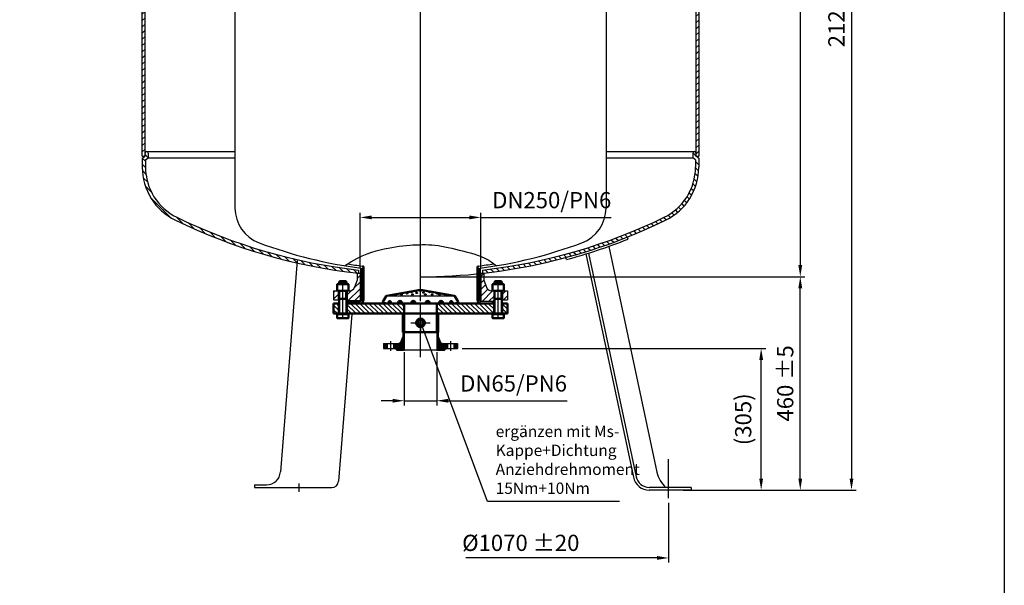
# Model space of a CAD drawing. Units: millimetres. Extents: x 1042 to 5288, y 446 to 4375.
# Drawn here: x 3165 to 5288, y 1937 to 3156 of the extents above; entities that cross this region are included whole.
import ezdxf

# ---------------------------------------------------------------- set-up
doc = ezdxf.new("R2010")
doc.units = ezdxf.units.MM
doc.header["$LTSCALE"] = 100
doc.linetypes.add('AM_DIN_G_W050', pattern=[13.75, 9.75, -1.5, 1, -1.5])
doc.linetypes.add('AM_DIN_G_W050x2', pattern=[6.875, 4.75, -0.875, 0.375, -0.875])
for name, color, linetype, lineweight in [('AM_0', 7, 'Continuous', 50), ('AM_0N', 7, 'Continuous', 50), ('AM_4', 3, 'Continuous', 25), ('AM_4N', 3, 'Continuous', 25), ('AM_5', 3, 'Continuous', 25), ('AM_6', 2, 'Continuous', 35), ('AM_7', 4, 'AM_DIN_G_W050', 25), ('AM_7N', 4, 'AM_DIN_G_W050', 25), ('AM_8', 1, 'Continuous', 25)]:
    doc.layers.add(name, color=color, linetype=linetype, lineweight=lineweight)
doc.styles.add('ACDINTS', font='isocp.shx', dxfattribs={"height": 1})
doc.styles.get("Standard").update_dxf_attribs({"font": 'ISOCP.SHX', "bigfont": 'bigfont.shx'})
doc.dimstyles.new('AM_DIN', dxfattribs={"dimtxt": 3.5, "dimasz": 2.5, "dimexe": 1, "dimexo": 1, "dimgap": 1.5, "dimtad": 1, "dimdsep": 46, "dimtxsty": 'Standard', "dimcen": 0, "dimclrd": 256, "dimclre": 256, "dimclrt": 2, "dimadec": 0, "dimazin": 2, "dimtp": 0.1, "dimtm": 0.1, "dimtfac": 0.71, "dimtdec": 3, "dimtmove": 0, "dimatfit": 3, "dimfxl": 1, "dimlwd": -1, "dimlwe": -1, "dimarcsym": 0})
pattern_1 = [(135, (2242.015, 1497.261), (-4.949747, -4.949747), [])]
pattern_2 = [(45, (3886.2456, 2326.5354), (-1.767767, 1.767767), [])]
pattern_3 = [(315, (2242.015, 5179.088), (-4.949747, -4.949747), [])]
pattern_4 = [(45, (2913.607, 3280.134), (-7.07107, 7.07107), [])]

# ---------------------------------------------------------------- blocks, each defined once
blk = doc.blocks.new('*D22')
at = {"layer": 'AM_5'}
for p, q in [((3993.7, 2439.1), (3993.7, 2324.4)), ((4064, 2439.1), (4064, 2324.4)), ((3968.7, 2334.4), (3943.7, 2334.4)), ((3993.7, 2334.4), (4064, 2334.4)), ((4089, 2334.4), (4345.3, 2334.4))]:
    blk.add_line(p, q, dxfattribs=at)
for points in [[(3968.7, 2338.5), (3968.7, 2330.2), (3993.7, 2334.4)], [(4089, 2338.5), (4089, 2330.2), (4064, 2334.4)]]:
    blk.add_solid(points, dxfattribs=at)
at = {"layer": 'DEFPOINTS', "color": 0}
for p in [(3993.7, 2449.1), (4064, 2449.1), (4064, 2334.4)]:
    blk.add_point(p, dxfattribs=at)
at = {"layer": 'AM_5', "color": 2, "insert": (4229.6, 2367.1), "char_height": 35, "attachment_point": 5}
blk.add_mtext('DN65/PN6', dxfattribs=at)
blk = doc.blocks.new('*S2624')
at = {"layer": 'AM_5', "linetype": 'Continuous'}
blk.add_line((4034.3, 2489), (4031.9, 2495.5), dxfattribs=at)
at = {"layer": 'AM_5'}
for p, q in [((4173.5, 2117.1), (4034.3, 2489)), ((4458.1, 2117.1), (4173.5, 2117.1))]:
    blk.add_line(p, q, dxfattribs=at)
at = {"layer": 'AM_5', "insert": (4191, 2125.9), "char_height": 24.5, "attachment_point": 7, "style": 'ACDINTS'}
blk.add_mtext('ergänzen mit Ms-\\PKappe+Dichtung\\PAnziehdrehmoment \\P15Nm+10Nm', dxfattribs=at)
blk = doc.blocks.new('*D13')
at = {"layer": 'AM_5'}
for p, q in [((4038.9, 4081.7), (4857.8, 4081.7)), ((4847.8, 4056.7), (4847.8, 2626.7)), ((4038.9, 2601.7), (4857.8, 2601.7))]:
    blk.add_line(p, q, dxfattribs=at)
for points in [[(4843.6, 4056.7), (4851.9, 4056.7), (4847.8, 4081.7)], [(4843.6, 2626.7), (4851.9, 2626.7), (4847.8, 2601.7)]]:
    blk.add_solid(points, dxfattribs=at)
at = {"layer": 'DEFPOINTS', "color": 0}
for p in [(4028.9, 4081.7), (4028.9, 2601.7), (4847.8, 2601.7)]:
    blk.add_point(p, dxfattribs=at)
at = {"layer": 'AM_5', "color": 2, "insert": (4815.3, 3341.7), "char_height": 35, "attachment_point": 5, "rotation": 90}
blk.add_mtext('1480 {}{\\C2;%%p10}', dxfattribs=at)
blk = doc.blocks.new('*D14')
at = {"layer": 'AM_5'}
for p, q in [((4038.9, 2601.7), (4857.8, 2601.7)), ((4847.8, 2166.7), (4847.8, 2576.7)), ((4595, 2141.7), (4857.8, 2141.7))]:
    blk.add_line(p, q, dxfattribs=at)
for points in [[(4843.6, 2576.7), (4851.9, 2576.7), (4847.8, 2601.7)], [(4843.6, 2166.7), (4851.9, 2166.7), (4847.8, 2141.7)]]:
    blk.add_solid(points, dxfattribs=at)
at = {"layer": 'DEFPOINTS', "color": 0}
for p in [(4028.9, 2601.7), (4847.8, 2601.7), (4585, 2141.7)]:
    blk.add_point(p, dxfattribs=at)
at = {"layer": 'AM_5', "color": 2, "insert": (4815.3, 2371.7), "char_height": 35, "attachment_point": 5, "rotation": 90}
blk.add_mtext('460 {}{\\C2;%%p5}', dxfattribs=at)
blk = doc.blocks.new('*D18')
at = {"layer": 'AM_5'}
for p, q in [((3898.7, 2619.1), (3898.7, 2739.5)), ((4159.1, 2619.1), (4159.1, 2739.5)), ((3923.7, 2729.5), (4134.1, 2729.5)), ((4159.1, 2729.5), (4439.8, 2729.5))]:
    blk.add_line(p, q, dxfattribs=at)
for points in [[(3923.7, 2733.7), (3923.7, 2725.3), (3898.7, 2729.5)], [(4134.1, 2733.7), (4134.1, 2725.3), (4159.1, 2729.5)]]:
    blk.add_solid(points, dxfattribs=at)
at = {"layer": 'DEFPOINTS', "color": 0}
for p in [(4159.1, 2729.5), (3898.7, 2609.1), (4159.1, 2609.1)]:
    blk.add_point(p, dxfattribs=at)
at = {"layer": 'AM_5', "color": 2, "insert": (4311.9, 2762.2), "char_height": 35, "attachment_point": 5}
blk.add_mtext('DN250/PN6', dxfattribs=at)
blk = doc.blocks.new('*D19')
at = {"layer": 'AM_5'}
for p, q in [((4118.9, 2447.1), (4773.4, 2447.1)), ((4763.4, 2166.7), (4763.4, 2422.1)), ((4595, 2141.7), (4773.4, 2141.7))]:
    blk.add_line(p, q, dxfattribs=at)
for points in [[(4759.3, 2422.1), (4767.6, 2422.1), (4763.4, 2447.1)], [(4759.3, 2166.7), (4767.6, 2166.7), (4763.4, 2141.7)]]:
    blk.add_solid(points, dxfattribs=at)
at = {"layer": 'DEFPOINTS', "color": 0}
for p in [(4108.9, 2447.1), (4763.4, 2447.1), (4585, 2141.7)]:
    blk.add_point(p, dxfattribs=at)
at = {"layer": 'AM_5', "color": 2, "insert": (4729.2, 2294.4), "char_height": 35, "attachment_point": 5, "rotation": 90}
blk.add_mtext('(305)', dxfattribs=at)
blk = doc.blocks.new('*D20')
at = {"layer": 'AM_5'}
for p, q in [((4563.9, 2114.5), (4563.9, 1985.5)), ((4538.9, 1995.5), (4126.8, 1995.5))]:
    blk.add_line(p, q, dxfattribs=at)
blk.add_solid([(4538.9, 1999.7), (4538.9, 1991.4), (4563.9, 1995.5)], dxfattribs=at)
at = {"layer": 'DEFPOINTS', "color": 0}
for p in [(3493.9, 2124.5), (4563.9, 2124.5), (4563.9, 1995.5)]:
    blk.add_point(p, dxfattribs=at)
at = {"layer": 'AM_5', "color": 2, "insert": (4245.1, 2028), "char_height": 35, "attachment_point": 5}
blk.add_mtext('%%c1070 {}{\\C2;%%p20}', dxfattribs=at)
blk = doc.blocks.new('*D21')
at = {"layer": 'AM_5'}
for p, q in [((4045.4, 4268.3), (4968.2, 4268.3)), ((4958.2, 4243.3), (4958.2, 2166.7)), ((4595, 2141.7), (4968.2, 2141.7))]:
    blk.add_line(p, q, dxfattribs=at)
for points in [[(4954.1, 4243.3), (4962.4, 4243.3), (4958.2, 4268.3)], [(4954.1, 2166.7), (4962.4, 2166.7), (4958.2, 2141.7)]]:
    blk.add_solid(points, dxfattribs=at)
at = {"layer": 'DEFPOINTS', "color": 0}
for p in [(4035.4, 4268.3), (4585, 2141.7), (4958.2, 2141.7)]:
    blk.add_point(p, dxfattribs=at)
at = {"layer": 'AM_5', "color": 2, "insert": (4925.7, 3205), "char_height": 35, "attachment_point": 5, "rotation": 90}
blk.add_mtext('2127 {}{\\C2;%%p25}', dxfattribs=at)

msp = doc.modelspace()

# ---------------------------------------------------------------- hatches: boundary and pattern name
at = {"layer": 'AM_8'}
h = msp.add_hatch(dxfattribs=at)
h.set_pattern_fill('ANSI31', color=256, scale=3, style=0)
h.set_pattern_definition([(45, (6505.387, 3347.681), (-6.735192, 6.735192), [])])
h.paths.add_polyline_path([(3434.873, 3821.663), (3428.873, 3821.663), (3428.873, 3341.663), (3434.873, 3341.663)])
h.paths.add_polyline_path([(4622.873, 3341.663), (4628.873, 3341.663), (4628.873, 3821.663), (4622.873, 3821.663)])
h.paths.add_polyline_path([(4622.873, 2861.663), (4628.873, 2861.663), (4628.873, 3341.663), (4622.873, 3341.663)])
h.paths.add_polyline_path([(3428.873, 2861.663), (3434.873, 2861.663), (3434.873, 3341.663), (3428.873, 3341.663)])
h = msp.add_hatch(dxfattribs=at)
h.set_pattern_fill('ANSI31', color=256, scale=3, style=0)
h.set_pattern_definition([(315, (6776.407, 3335.644), (-6.735192, -6.735192), [])])
h.paths.add_polyline_path([(3503.317, 2729.871, 0.05534366), (3752.75, 2640.863), (3750.968, 2634.091, -0.05530693), (3500.251, 2723.578, -0.28686825), (3428.873, 2837.75), (3428.873, 2857.461), (3434.873, 2861.663), (3434.873, 2868.163, -1), (3441.873, 2868.163), (3441.873, 2858.019), (3435.873, 2853.817), (3435.873, 2837.75, 0.28686825)])
h.paths.add_polyline_path([(4621.873, 2837.75), (4621.873, 2853.817), (4615.873, 2858.019), (4615.873, 2868.163, -1), (4622.873, 2868.163), (4622.873, 2861.663), (4628.873, 2857.461), (4628.873, 2837.75, -0.28686825), (4557.494, 2723.578, -0.08586635), (4162.223, 2609.052), (4162.223, 2616.095, 0.08570304), (4554.428, 2729.871, 0.28686825)])
h.paths.add_polyline_path([(3895.523, 2616.095), (3895.523, 2609.052, -0.03041497), (3750.968, 2634.091), (3752.75, 2640.863, 0.03021606)])
h = msp.add_hatch(dxfattribs=at)
h.set_pattern_fill('_U', color=256, scale=10, angle=-2115, style=0, pattern_type=0)
h.set_pattern_definition([(45, (2703.658, 2073.804), (-7.07107, 7.07107), [])])
edge = h.paths.add_edge_path()
edge.add_line((3892.373, 2609.052), (3892.373, 2594.052))
edge.add_line((3892.373, 2594.052), (3886.77, 2578.892))
edge.add_ellipse((3875.514, 2583.052), major_axis=(-8.485, 8.485), ratio=1, start_angle=135, end_angle=204.717441, ccw=False)
edge.add_line((3875.514, 2571.052), (3870.373, 2571.052))
edge.add_line((3870.373, 2571.052), (3870.373, 2551.552))
edge.add_line((3870.373, 2551.552), (3872.873, 2549.052))
edge.add_line((3872.873, 2549.052), (3898.673, 2549.052))
edge.add_line((3898.673, 2549.052), (3898.673, 2609.052))
edge.add_line((3898.673, 2609.052), (3892.373, 2609.052))
h = msp.add_hatch(dxfattribs=at)
h.set_pattern_fill('_U', color=256, scale=10, angle=-2115, style=0, pattern_type=0)
h.set_pattern_definition(pattern_4)
edge = h.paths.add_edge_path()
edge.add_line((4184.873, 2549.052), (4187.373, 2551.552))
edge.add_line((4187.373, 2551.552), (4187.373, 2571.052))
edge.add_line((4187.373, 2571.052), (4182.231, 2571.052))
edge.add_ellipse((4182.231, 2583.052), major_axis=(-8.485, 8.485), ratio=1, start_angle=65.282559, end_angle=135, ccw=False)
edge.add_line((4170.975, 2578.892), (4165.373, 2594.052))
edge.add_line((4165.373, 2594.052), (4165.373, 2609.052))
edge.add_line((4165.373, 2609.052), (4159.073, 2609.052))
edge.add_line((4159.073, 2609.052), (4159.073, 2549.052))
edge.add_line((4159.073, 2549.052), (4184.873, 2549.052))
h = msp.add_hatch(dxfattribs=at)
h.set_pattern_fill('_U', color=256, scale=10, angle=-2115, style=0, pattern_type=0)
h.set_pattern_definition(pattern_4)
h.paths.add_polyline_path([(3841.373, 2571.052), (3841.373, 2552.052), (3852.373, 2552.052), (3852.373, 2571.052)])
h = msp.add_hatch(dxfattribs=at)
h.set_pattern_fill('_U', color=256, scale=10, angle=-2115, style=0, pattern_type=0)
h.set_pattern_definition(pattern_4)
h.paths.add_polyline_path([(4216.373, 2552.052), (4216.373, 2571.052), (4205.373, 2571.052), (4205.373, 2552.052)])
h = msp.add_hatch(dxfattribs=at)
h.set_pattern_fill('_U', color=256, scale=7, angle=45, style=0, pattern_type=0)
h.set_pattern_definition(pattern_3)
h.paths.add_polyline_path([(3852.373, 2544.052), (3852.373, 2522.052), (3841.373, 2522.052), (3841.373, 2544.052)])
h = msp.add_hatch(dxfattribs=at)
h.set_pattern_fill('_U', color=256, scale=7, angle=135, style=0, pattern_type=0)
h.set_pattern_definition(pattern_1)
h.paths.add_polyline_path([(3990.823, 2522.052), (3992.223, 2522.052), (3993.723, 2522.052), (3993.873, 2522.052), (3993.873, 2544.052), (3870.123, 2544.052), (3870.123, 2522.052), (3943.644, 2522.052)])
h = msp.add_hatch(dxfattribs=at)
h.set_pattern_fill('_U', color=256, scale=7, angle=135, style=0, pattern_type=0)
h.set_pattern_definition(pattern_1)
h.paths.add_polyline_path([(4063.873, 2522.052), (4064.023, 2522.052), (4065.523, 2522.052), (4066.923, 2522.052), (4187.623, 2522.052), (4187.623, 2544.052), (4063.873, 2544.052)])
h = msp.add_hatch(dxfattribs=at)
h.set_pattern_fill('_U', color=256, scale=7, angle=45, style=0, pattern_type=0)
h.set_pattern_definition(pattern_3)
h.paths.add_polyline_path([(4216.373, 2544.052), (4216.373, 2522.052), (4205.373, 2522.052), (4205.373, 2544.052)])
h = msp.add_hatch(dxfattribs=at)
h.set_pattern_fill('_U', color=256, scale=7, angle=135, style=0, pattern_type=0)
h.set_pattern_definition(pattern_1)
h.paths.add_polyline_path([(3993.723, 2482.052), (3993.723, 2522.052), (3990.823, 2522.052), (3990.823, 2482.052)])
h = msp.add_hatch(dxfattribs=at)
h.set_pattern_fill('_U', color=256, scale=7, angle=135, style=0, pattern_type=0)
h.set_pattern_definition(pattern_1)
h.paths.add_polyline_path([(4064.613, 2482.052), (4066.923, 2482.052), (4066.923, 2522.052), (4064.023, 2522.052), (4064.023, 2482.052)])
h = msp.add_hatch(dxfattribs=at)
h.set_pattern_fill('_U', color=256, scale=2.5, angle=405, style=0, pattern_type=0)
h.set_pattern_definition(pattern_2)
edge = h.paths.add_edge_path()
edge.add_line((3993.723, 2482.052), (3990.823, 2482.052))
edge.add_line((3990.823, 2482.052), (3990.823, 2473.052))
edge.add_line((3990.823, 2473.052), (3986.375, 2461.839))
edge.add_arc((3980.798, 2464.052), 6, 630, 698.363423, ccw=False)
edge.add_line((3980.798, 2458.052), (3970.873, 2458.052))
edge.add_line((3970.873, 2458.052), (3970.873, 2447.052))
edge.add_line((3970.873, 2447.052), (3973.873, 2447.052))
edge.add_line((3973.873, 2447.052), (3976.873, 2444.052))
edge.add_line((3976.873, 2444.052), (3993.723, 2444.052))
edge.add_line((3993.723, 2444.052), (3993.723, 2482.052))
h = msp.add_hatch(dxfattribs=at)
h.set_pattern_fill('_U', color=256, scale=2.5, angle=405, style=0, pattern_type=0)
h.set_pattern_definition(pattern_2)
edge = h.paths.add_edge_path()
edge.add_line((4083.873, 2447.052), (4086.873, 2447.052))
edge.add_line((4086.873, 2447.052), (4086.873, 2458.052))
edge.add_line((4086.873, 2458.052), (4076.947, 2458.052))
edge.add_arc((4076.947, 2464.052), 6, 561.636577, 630, ccw=False)
edge.add_line((4071.37, 2461.839), (4066.923, 2473.052))
edge.add_line((4066.923, 2473.052), (4066.923, 2482.052))
edge.add_line((4066.923, 2482.052), (4064.023, 2482.052))
edge.add_line((4064.023, 2482.052), (4064.023, 2444.052))
edge.add_line((4064.023, 2444.052), (4080.873, 2444.052))
edge.add_line((4080.873, 2444.052), (4083.873, 2447.052))
h = msp.add_hatch(dxfattribs=at)
h.set_pattern_fill('_U', color=256, scale=2.5, angle=405, style=0, pattern_type=0)
h.set_pattern_definition(pattern_2)
h.paths.add_polyline_path([(3948.873, 2458.052), (3948.873, 2447.052), (3956.873, 2447.052), (3956.873, 2458.052)])
h = msp.add_hatch(dxfattribs=at)
h.set_pattern_fill('_U', color=256, scale=2.5, angle=405, style=0, pattern_type=0)
h.set_pattern_definition(pattern_2)
h.paths.add_polyline_path([(4108.873, 2447.052), (4108.873, 2458.052), (4100.873, 2458.052), (4100.873, 2447.052)])

# ---------------------------------------------------------------- linework, layer by layer
for p, q in [((3628.873, 3928.754), (3628.873, 2749.745)), ((4428.873, 3928.754), (4428.873, 2749.745)), ((3428.873, 2861.663), (3428.873, 3821.663)), ((3434.873, 2861.663), (3434.873, 3821.663)), ((4622.873, 3821.663), (4622.873, 2861.663)), ((4628.873, 3821.663), (4628.873, 2861.663)), ((3438.373, 2871.663), (3628.873, 2871.663)), ((3441.873, 2868.163), (3441.873, 2858.019)), ((4428.873, 2871.663), (4619.373, 2871.663)), ((4615.873, 2868.163), (4615.873, 2858.019)), ((3428.873, 2861.663), (3434.873, 2861.663)), ((3428.873, 2857.461), (3434.873, 2861.663)), ((3428.873, 2857.461), (3428.873, 2837.75)), ((3435.873, 2853.817), (3441.873, 2858.019)), ((3435.873, 2853.817), (3435.873, 2837.75)), ((3441.873, 2858.019), (3628.873, 2858.019)), ((4428.873, 2858.019), (4615.873, 2858.019)), ((4621.873, 2853.817), (4615.873, 2858.019)), ((4621.873, 2853.817), (4621.873, 2837.75)), ((4622.873, 2861.663), (4628.873, 2861.663)), ((4628.873, 2857.461), (4622.873, 2861.663)), ((4628.873, 2857.461), (4628.873, 2837.75)), ((4476.407, 2682.635), (4474.923, 2687.107)), ((4435.267, 2667.144), (4538.771, 2180.197)), ((3762.887, 2636.815), (3726.877, 2180.781)), ((4343.535, 2638.533), (4342.052, 2643.001)), ((4385.608, 2650.666), (4487.907, 2169.386)), ((4391.362, 2652.454), (4493.776, 2170.633)), ((3895.523, 2616.095), (3895.523, 2609.052)), ((4162.223, 2616.095), (4162.223, 2609.052)), ((3892.373, 2594.052), (3886.77, 2578.892)), ((3892.373, 2609.052), (3892.373, 2594.052)), ((3892.373, 2609.052), (3898.673, 2609.052)), ((3898.673, 2609.052), (3898.673, 2549.052)), ((4159.073, 2609.052), (4159.073, 2549.052)), ((4159.073, 2609.052), (4165.373, 2609.052)), ((4165.373, 2609.052), (4165.373, 2594.052)), ((4165.373, 2594.052), (4170.975, 2578.892)), ((3841.373, 2571.052), (3841.373, 2552.052)), ((3841.373, 2571.052), (3875.514, 2571.052)), ((3870.129, 2571.052), (3870.129, 2551.796)), ((4182.231, 2571.052), (4216.373, 2571.052)), ((4187.623, 2571.052), (4187.623, 2551.802)), ((4216.373, 2571.052), (4216.373, 2552.052)), ((3841.373, 2552.052), (3852.623, 2552.052)), ((3872.873, 2549.052), (3870.129, 2551.796)), ((4159.373, 2549.052), (4184.873, 2549.052)), ((4184.873, 2549.052), (4187.623, 2551.802)), ((4205.123, 2552.052), (4216.373, 2552.052)), ((3880.753, 2520.956), (3852.326, 2160.962)), ((3990.823, 2473.052), (3986.375, 2461.839)), ((3990.823, 2482.052), (3990.823, 2473.052)), ((3990.823, 2482.052), (4066.923, 2482.052)), ((3990.823, 2482.052), (4066.923, 2482.052)), ((3990.823, 2482.052), (4066.923, 2482.052)), ((3990.823, 2482.052), (4066.923, 2482.052)), ((3993.723, 2482.052), (3993.723, 2444.052)), ((4062.423, 2482.052), (4064.613, 2482.052)), ((4064.023, 2482.052), (4064.023, 2444.052)), ((4066.923, 2482.052), (4066.923, 2473.052)), ((4066.923, 2473.052), (4071.37, 2461.839)), ((3948.873, 2458.052), (3948.873, 2447.052)), ((3948.873, 2458.052), (3980.798, 2458.052)), ((3948.873, 2447.052), (3973.873, 2447.052)), ((3956.873, 2458.052), (3956.873, 2447.052)), ((3970.873, 2458.052), (3970.873, 2447.052)), ((3976.873, 2444.052), (3973.873, 2447.052)), ((3976.873, 2444.052), (4080.873, 2444.052)), ((4076.947, 2458.052), (4108.873, 2458.052)), ((4080.873, 2444.052), (4083.873, 2447.052)), ((4083.873, 2447.052), (4108.873, 2447.052)), ((4086.873, 2458.052), (4086.873, 2447.052)), ((4100.873, 2458.052), (4100.873, 2447.052)), ((4108.873, 2458.052), (4108.873, 2447.052)), ((3671.176, 2153.143), (3696.97, 2153.143)), ((3671.176, 2153.143), (3671.176, 2147.143)), ((3671.176, 2147.143), (3837.373, 2147.143)), ((4612.727, 2147.663), (4522.142, 2147.663)), ((4612.727, 2147.663), (4612.727, 2141.663)), ((4612.727, 2141.663), (4522.142, 2141.663))]:
    msp.add_line(p, q)
msp.add_lwpolyline([(1041.522, 4374.821), (5287.708, 4374.821), (5287.708, 445.504), (1041.522, 445.504)], close=True)
for centre, radius, start, end in [((3438.373, 2868.163), 3.5, 0, 180), ((4619.373, 2868.163), 3.5, 0, 180), ((3555.873, 2837.75), 127, 180, 244.026018), ((3555.873, 2837.75), 120, 180, 244.026018), ((4501.873, 2837.75), 120, 295.973982, 0), ((4501.873, 2837.75), 127, 295.973982, 0), ((3708.873, 2749.745), 80, 180, 249.459022), ((4348.873, 2749.745), 80, 290.540978, 0), ((4028.873, 3808.663), 1207, 244.026018, 263.656983), ((4028.873, 3808.663), 1200, 244.026018, 263.619829), ((4028.873, 3808.663), 1200, 276.380171, 295.973982), ((4028.81, 3808.957), 1212, 285.05072, 291.672729), ((4028.873, 3603.761), 992, 249.459022, 262.586326), ((4028.873, 3603.761), 992, 277.413674, 290.540978), ((4028.873, 3603.761), 987, 260.827857, 262.713452), ((4028.873, 3603.761), 987, 277.286548, 279.225077), ((3875.514, 2583.052), 12, 270, 339.717441), ((4182.231, 2583.052), 12, 200.282559, 270), ((3980.798, 2464.052), 6, 270, 338.363423), ((4076.947, 2464.052), 6, 201.636577, 270), ((3696.97, 2183.143), 30, 270, 355.48504), ((4522.142, 2176.663), 35, 192, 270), ((4522.142, 2176.663), 29, 192, 270), ((4597.46, 2192.672), 60, 192, 228.603662), ((3837.373, 2162.143), 15, 270, 355.48504)]:
    msp.add_arc(centre, radius, start, end)
at = {"layer": 'AM_0', "ltscale": 10}
for p, q in [((3900.873, 2620.054), (3900.873, 2551.552)), ((3905.873, 2551.552), (3905.873, 2622.252)), ((4151.873, 2551.552), (4151.873, 2622.252)), ((4156.873, 2620.054), (4156.873, 2551.552)), ((3872.873, 2549.052), (3872.873, 2544.052)), ((3872.873, 2549.052), (3898.673, 2549.052)), ((4184.873, 2549.052), (4184.873, 2544.052)), ((3993.723, 2444.052), (3976.873, 2444.052)), ((4080.873, 2444.052), (4064.023, 2444.052))]:
    msp.add_line(p, q, dxfattribs=at)
at = {"layer": 'AM_0'}
for p, q in [((3852.623, 2552.052), (3852.623, 2571.052)), ((3870.123, 2552.052), (3870.123, 2571.052)), ((4028.873, 2573.665), (3956.084, 2560.831)), ((4028.873, 2573.665), (4101.661, 2560.831)), ((4205.123, 2552.052), (4205.123, 2571.052)), ((3955.059, 2560.113), (3947.633, 2547.251)), ((4102.686, 2560.113), (4110.112, 2547.251)), ((3841.373, 2544.052), (3853.373, 2544.052)), ((3841.373, 2522.052), (3841.373, 2544.052)), ((3852.623, 2522.052), (3852.623, 2544.052)), ((3869.373, 2544.052), (4188.373, 2544.052)), ((3870.123, 2522.052), (3870.123, 2544.052)), ((3948.658, 2545.052), (3958.76, 2544.052)), ((3959.523, 2545.071), (3959.523, 2544.052)), ((3965.298, 2545.071), (3965.289, 2544.052)), ((3980.022, 2545.071), (3980.022, 2544.052)), ((3988.906, 2545.071), (3988.893, 2544.052)), ((3993.873, 2522.052), (3993.873, 2544.052)), ((4008.836, 2545.071), (4008.836, 2544.052)), ((4017.721, 2545.071), (4017.707, 2544.052)), ((4040.025, 2545.071), (4040.038, 2544.052)), ((4048.909, 2545.071), (4048.909, 2544.052)), ((4063.873, 2522.052), (4063.873, 2544.052)), ((4068.839, 2545.071), (4068.853, 2544.052)), ((4077.723, 2545.071), (4077.723, 2544.052)), ((4092.447, 2545.071), (4092.456, 2544.052)), ((4098.222, 2545.071), (4098.222, 2544.052)), ((4109.087, 2545.052), (4098.985, 2544.052)), ((4187.623, 2522.052), (4187.623, 2544.052)), ((4204.373, 2544.052), (4216.373, 2544.052)), ((4205.123, 2522.052), (4205.123, 2544.052)), ((4216.373, 2522.052), (4216.373, 2544.052)), ((3841.373, 2522.052), (4216.373, 2522.052)), ((3990.823, 2482.052), (3990.823, 2522.052)), ((3993.723, 2482.052), (3993.723, 2522.052)), ((4064.023, 2482.052), (4064.023, 2522.052)), ((4066.923, 2482.052), (4066.923, 2522.052)), ((4066.923, 2482.052), (3990.823, 2482.052))]:
    msp.add_line(p, q, dxfattribs=at)
for radius in [9.25, 5.722]:
    msp.add_circle((4028.873, 2502.052), radius, dxfattribs=at)
for centre, radius, start, end in [((3903.373, 2622.252), 2.5, 0, 82.713452), ((4154.373, 2622.252), 2.5, 97.286548, 180), ((3956.341, 2559.373), 1.481, 100, 150), ((3984.464, 2545.071), 4.442, 0, 180), ((3986.054, 2543.703), 4.442, 62.950951, 175.503683), ((4013.278, 2545.071), 4.442, 0, 180), ((4013.871, 2543.703), 4.442, 33.068875, 175.503683), ((4044.467, 2545.071), 4.442, 0, 180), ((4043.875, 2543.703), 4.442, 4.496317, 146.931125), ((4073.281, 2545.071), 4.442, 0, 180), ((4071.691, 2543.703), 4.442, 4.496317, 117.049049), ((4101.404, 2559.373), 1.481, 30, 80), ((3948.916, 2546.511), 1.481, 150, 260), ((4108.83, 2546.511), 1.481, 280, 30)]:
    msp.add_arc(centre, radius, start, end, dxfattribs=at)
at = {"layer": 'AM_0', "ltscale": 10}
for centre, radius, start, end in [((3898.373, 2551.552), 7.5, 270, 0), ((3898.373, 2551.552), 2.5, 270, 0), ((4159.373, 2551.552), 7.5, 180, 270), ((4159.373, 2551.552), 2.5, 180, 270)]:
    msp.add_arc(centre, radius, start, end, dxfattribs=at)
at = {"layer": 'AM_0', "extrusion": (0, 0, -1)}
for centre, start_param, end_param in [((3962.411, 2545.071), 4.71238898, 7.85398163), ((3964.663, 2543.703), -1.49232079, -0.05658712)]:
    msp.add_ellipse(centre, major_axis=(0, 4.442), ratio=0.65, start_param=start_param, end_param=end_param, dxfattribs=at)
at = {"layer": 'AM_0'}
for centre, start_param, end_param in [((4095.335, 2545.071), 4.71238898, 7.85398163), ((4093.083, 2543.703), -1.49232079, -0.05658712)]:
    msp.add_ellipse(centre, major_axis=(0, 4.442), ratio=0.65, start_param=start_param, end_param=end_param, dxfattribs=at)
at = {"layer": 'AM_0N'}
for p, q in [((3853.373, 2590.825), (3854.6, 2592.052)), ((3853.373, 2585.852), (3853.373, 2590.825)), ((3869.373, 2590.825), (3853.373, 2590.825)), ((3868.146, 2592.052), (3854.6, 2592.052)), ((3868.146, 2592.052), (3869.373, 2590.825)), ((3869.373, 2585.852), (3869.373, 2590.825)), ((4188.373, 2590.825), (4189.6, 2592.052)), ((4188.373, 2585.852), (4188.373, 2590.825)), ((4204.373, 2590.825), (4188.373, 2590.825)), ((4203.146, 2592.052), (4189.6, 2592.052)), ((4203.146, 2592.052), (4204.373, 2590.825)), ((4204.373, 2585.852), (4204.373, 2590.825)), ((3849.373, 2585.852), (3873.373, 2585.852)), ((3849.373, 2571.052), (3849.373, 2585.852)), ((3853.373, 2522.052), (3853.373, 2571.052)), ((3869.373, 2522.052), (3869.373, 2571.052)), ((3873.373, 2571.052), (3873.373, 2585.852)), ((4184.373, 2585.852), (4208.373, 2585.852)), ((4184.373, 2571.052), (4184.373, 2585.852)), ((4188.373, 2522.052), (4188.373, 2571.052)), ((4204.373, 2522.052), (4204.373, 2571.052)), ((4208.373, 2571.052), (4208.373, 2585.852)), ((3869.373, 2554.052), (3853.373, 2554.052)), ((4204.373, 2554.052), (4188.373, 2554.052)), ((3849.373, 2521.252), (3849.373, 2512.052)), ((3849.373, 2521.252), (3873.373, 2521.252)), ((3873.373, 2512.052), (3849.373, 2512.052)), ((3850.128, 2521.252), (3850.128, 2522.052)), ((3872.618, 2521.252), (3872.618, 2522.052)), ((3873.373, 2521.252), (3873.373, 2512.052)), ((4184.373, 2521.252), (4184.373, 2512.052)), ((4184.373, 2521.252), (4208.373, 2521.252)), ((4208.373, 2512.052), (4184.373, 2512.052)), ((4185.128, 2521.252), (4185.128, 2522.052)), ((4207.618, 2521.252), (4207.618, 2522.052)), ((4208.373, 2521.252), (4208.373, 2512.052))]:
    msp.add_line(p, q, dxfattribs=at)
for centre, start, end in [((3855.373, 2568.553), 69.705445, 110.294555), ((3855.373, 2588.35), 249.705445, 290.294555), ((3867.373, 2568.553), 69.705445, 110.294555), ((3867.373, 2588.35), 249.705445, 290.294555), ((4190.373, 2568.553), 69.705445, 110.294555), ((4190.373, 2588.35), 249.705445, 290.294555), ((4202.373, 2568.553), 69.705445, 110.294555), ((4202.373, 2588.35), 249.705445, 290.294555), ((3855.373, 2529.35), 249.705445, 290.294555), ((3867.373, 2529.35), 249.705445, 290.294555), ((4190.373, 2529.35), 249.705445, 290.294555), ((4202.373, 2529.35), 249.705445, 290.294555)]:
    msp.add_arc(centre, 17.299, start, end, dxfattribs=at)
at = {"layer": 'AM_4', "ltscale": 10}
for p, q in [((3914.078, 2651.08), (3923.989, 2654.735)), ((3923.989, 2654.735), (3933.271, 2657.635)), ((3933.271, 2657.635), (3942.084, 2659.958)), ((3942.084, 2659.958), (3950.591, 2661.878)), ((3950.591, 2661.878), (3958.924, 2663.546)), ((3958.924, 2663.546), (3967.105, 2665.002)), ((3967.105, 2665.002), (3975.13, 2666.261)), ((3975.13, 2666.261), (3982.991, 2667.338)), ((3982.991, 2667.338), (3990.683, 2668.247)), ((3990.683, 2668.247), (3998.2, 2669.003)), ((3998.2, 2669.003), (4005.536, 2669.62)), ((4005.536, 2669.62), (4012.685, 2670.114)), ((4012.685, 2670.114), (4019.651, 2670.493)), ((4019.651, 2670.493), (4026.472, 2670.746)), ((4026.472, 2670.746), (4033.196, 2670.854)), ((4033.196, 2670.854), (4039.869, 2670.8)), ((4039.869, 2670.8), (4046.54, 2670.567)), ((4046.54, 2670.567), (4053.256, 2670.137)), ((4053.256, 2670.137), (4060.064, 2669.493)), ((4060.064, 2669.493), (4067.011, 2668.617)), ((4067.011, 2668.617), (4074.135, 2667.499)), ((4074.135, 2667.499), (4081.428, 2666.161)), ((4081.428, 2666.161), (4088.87, 2664.634)), ((4088.87, 2664.634), (4096.444, 2662.947)), ((4096.444, 2662.947), (4104.129, 2661.131)), ((4104.129, 2661.131), (4111.908, 2659.215)), ((4111.908, 2659.215), (4119.762, 2657.23)), ((4119.762, 2657.23), (4127.671, 2655.205)), ((4127.671, 2655.205), (4135.622, 2653.14)), ((3864.919, 2625.403), (3878.959, 2633.833)), ((3878.959, 2633.833), (3891.724, 2640.805)), ((3891.724, 2640.805), (3903.377, 2646.496)), ((3903.377, 2646.496), (3914.078, 2651.08)), ((4135.622, 2653.14), (4143.61, 2650.909)), ((4143.61, 2650.909), (4151.639, 2648.358)), ((4151.639, 2648.358), (4159.708, 2645.329)), ((4159.708, 2645.329), (4167.821, 2641.669)), ((4167.821, 2641.669), (4175.977, 2637.22)), ((4175.977, 2637.22), (4184.178, 2631.828)), ((4184.178, 2631.828), (4192.425, 2625.336))]:
    msp.add_line(p, q, dxfattribs=at)
at = {"layer": 'AM_4'}
msp.add_line((3956.084, 2560.831), (4101.661, 2560.831), dxfattribs=at)
for centre, radius, start, end in [((4028.873, 3808.663), 1207, 270, 295.973982), ((4028.873, 2502.052), 6.579, 260, 170)]:
    msp.add_arc(centre, radius, start, end, dxfattribs=at)
at = {"layer": 'AM_4', "ltscale": 10}
msp.add_point((4028.873, 2544.052), dxfattribs=at)
at = {"layer": 'AM_4N'}
for p, q in [((3854.6, 2585.852), (3854.6, 2592.052)), ((3868.146, 2585.852), (3868.146, 2592.052)), ((4189.6, 2585.852), (4189.6, 2592.052)), ((4203.146, 2585.852), (4203.146, 2592.052)), ((3854.6, 2554.052), (3854.6, 2571.052)), ((3868.146, 2554.052), (3868.146, 2571.052)), ((4189.6, 2554.052), (4189.6, 2571.052)), ((4203.146, 2554.052), (4203.146, 2571.052)), ((3854.6, 2554.052), (3853.373, 2552.825)), ((3868.146, 2554.052), (3869.373, 2552.825)), ((4189.6, 2554.052), (4188.373, 2552.825)), ((4203.146, 2554.052), (4204.373, 2552.825))]:
    msp.add_line(p, q, dxfattribs=at)
at = {"layer": 'AM_6'}
for centre in [(4009.496, 2568.906), (3974.638, 2562.618), (3988.005, 2563.142), (4000.061, 2566.024), (4011.331, 2563.404), (4020.504, 2566.81)]:
    msp.add_ellipse(centre, major_axis=(-2, 0), ratio=0.453782, dxfattribs=at)
at = {"layer": 'AM_6', "extrusion": (0, 0, -1)}
for centre in [(4028.617, 2571.525), (4048.249, 2568.906), (4035.194, 2567.596), (4039.338, 2563.404), (4054.015, 2563.404), (4065.023, 2565.762), (4069.74, 2563.142), (4083.107, 2562.618)]:
    msp.add_ellipse(centre, major_axis=(2, 0), ratio=0.453782, dxfattribs=at)
at = {"layer": 'AM_7', "ltscale": 10}
for p, q in [((4028.873, 2549.052), (4028.873, 3811.663)), ((4028.873, 2428.052), (4028.873, 2544.052)), ((4008.294, 2502.052), (4049.451, 2502.052)), ((4028.873, 2496.329), (4028.873, 2482.052)), ((4563.873, 2124.528), (4563.873, 2208.568)), ((3766.873, 2156.143), (3766.873, 2138.143))]:
    msp.add_line(p, q, dxfattribs=at)
at = {"layer": 'AM_7N', "linetype": 'AM_DIN_G_W050x2'}
for p, q in [((3861.373, 2510.052), (3861.373, 2594.052)), ((4196.373, 2510.052), (4196.373, 2594.052)), ((3963.873, 2463.052), (3963.873, 2442.052)), ((4093.873, 2463.052), (4093.873, 2442.052))]:
    msp.add_line(p, q, dxfattribs=at)

# ---------------------------------------------------------------- block references
at = {"layer": 'AM_5'}
msp.add_blockref('*S2624', (0, 0), dxfattribs=at)

# ---------------------------------------------------------------- dimensions: what is measured, and where the dimension line sits
for base, p1, p2, angle, text, override, picture, middle in [((4958.224, 2141.663), (4035.373, 4268.274), (4585.012, 2141.663), 90, '<> {}{\\C2;%%p25}', {"dimscale": 10, "dimdec": 0, "dimtp": 25, "dimtm": 25}, '*D21', (4925.72, 3204.968)), ((4847.771, 2601.663), (4028.873, 4081.663), (4028.873, 2601.663), 90, '<> {}{\\C2;%%p10}', {"dimscale": 10, "dimtp": 10, "dimtm": 10}, '*D13', (4815.271, 3341.663)), ((4847.771, 2601.663), (4585.012, 2141.663), (4028.873, 2601.663), 90, '<> {}{\\C2;%%p5}', {"dimscale": 10, "dimtp": 5, "dimtm": 5}, '*D14', (4815.271, 2371.663)), ((4064.023, 2334.361), (3993.723, 2449.052), (4064.023, 2449.052), 180, 'DN65/PN6', {"dimscale": 10, "dimdec": 0}, '*D22', (4229.641, 2367.104)), ((4763.45, 2447.052), (4585.012, 2141.663), (4108.873, 2447.052), 90, '(<>)', {"dimscale": 10, "dimdec": 0}, '*D19', (4729.2, 2294.357))]:
    dim = msp.add_linear_dim(base=base, p1=p1, p2=p2, angle=angle, text=text, dimstyle='AM_DIN', override=override, dxfattribs=at)
    dim.commit()
    dim.dimension.update_dxf_attribs({"geometry": picture, "text_midpoint": middle})
for base, p1, p2, text, override, picture, middle in [((4159.073, 2729.491), (3898.673, 2609.052), (4159.073, 2609.052), 'DN250/PN6', {"dimscale": 10}, '*D18', (4311.941, 2729.491)), ((4563.873, 1995.519), (3493.873, 2124.528), (4563.873, 2124.528), '<> {}{\\C2;%%p20}', {"dimscale": 10, "dimpost": '%%c<>', "dimse1": 1, "dimsd1": 1, "dimtp": 20, "dimtm": 20}, '*D20', (4245.099, 1995.519))]:
    dim = msp.add_linear_dim(base=base, p1=p1, p2=p2, text=text, dimstyle='AM_DIN', override=override, dxfattribs=at)
    dim.commit()
    dim.dimension.update_dxf_attribs({"geometry": picture, "text_midpoint": middle, "dimtype": 160})

doc.saveas('drawing.dxf')
